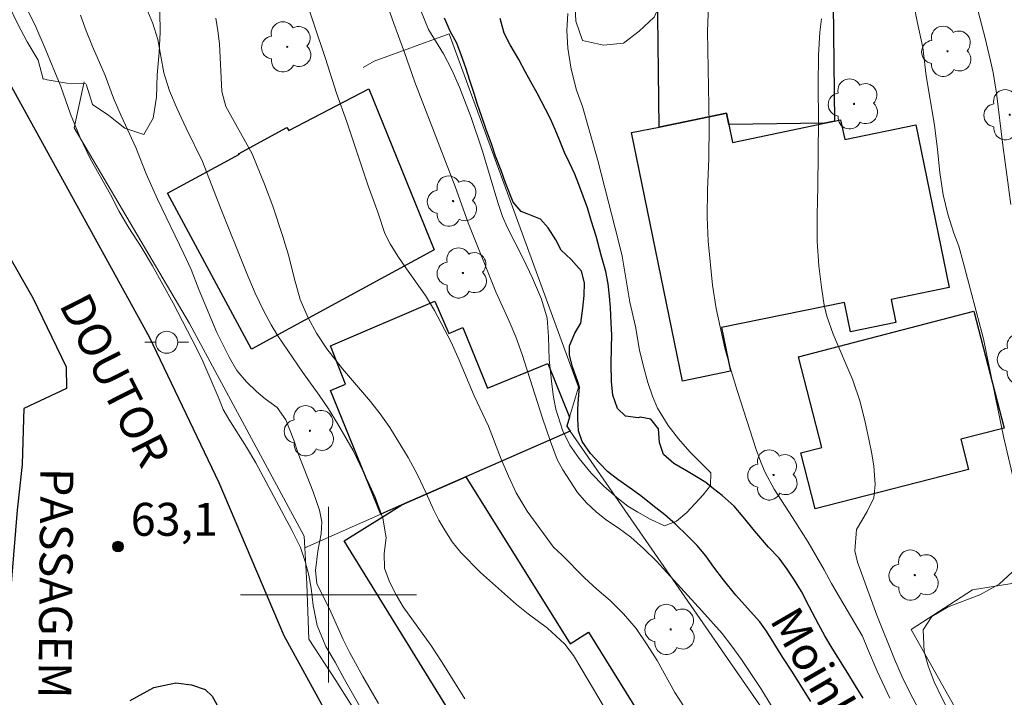
# Model space of a CAD drawing. Units: metres. Extents: x 283112 to 283627, y 1671017 to 1671584.
# Drawn here: x 283486 to 283531, y 1671395 to 1671426 of the extents above; entities that cross this region are included whole.
import ezdxf
from ezdxf.enums import TextEntityAlignment as Align

# ---------------------------------------------------------------- set-up
doc = ezdxf.new("R2010")
doc.units = ezdxf.units.M
doc.header["$MEASUREMENT"] = 0
for name, color, linetype, lineweight, true_color in [('Arvores_Isoladas', 7, 'Continuous', 18, 0x00ff33), ('Curvas_Intermediarias', 7, 'Continuous', 9, 0x783c14), ('Curvas_Mestras', 7, 'Continuous', 20, 0x783c14), ('Pto_Cotado', 7, 'Continuous', 9, 0x783c14), ('Topon_Pto_Cotado', 7, 'Continuous', 9, 0x783c14), ('Vegetacao', 7, 'Orla8', 9, 0x00ff33)]:
    doc.layers.add(name, color=color, linetype=linetype, lineweight=lineweight, true_color=true_color)
for name, color, linetype, lineweight in [('Edificacoes', 7, 'Continuous', 30), ('Malha_Coordenadas', 7, 'Continuous', 15), ('Muro_Grade', 8, 'Continuous', 20), ('Pavimentacao_Asfaltica_Mfio', 10, 'Continuous', 30), ('Poste', 7, 'Continuous', 9), ('Rio_Perene', 5, 'Continuous', 25), ('Topon_de_Vias', 7, 'Continuous', 9), ('Topon_Rio_Perene', 5, 'Continuous', 9)]:
    doc.layers.add(name, color=color, linetype=linetype, lineweight=lineweight)
doc.styles.add('Arial', font='arial.ttf', dxfattribs={"height": 1.5})
doc.styles.add('Arial Italic', font='ariali.ttf', dxfattribs={"height": 1.5})
doc.styles.get("Standard").update_dxf_attribs({"font": 'arial.ttf'})
doc.linetypes.add('Orla8', pattern='A,6,-0.5,["V",Standard,S=1,R=0,X=-0.5,Y=-1],-0.5,6,-0.5,["V",Standard,S=1,R=0,X=-0.5,Y=-1],-0.5', length=14)

# ---------------------------------------------------------------- blocks, each defined once
blk = doc.blocks.new('Poste')
at = {"layer": 'Poste'}
blk.add_lwpolyline([(0, 0.5, 1), (0, -0.5, 1)], format="xyb", close=True, dxfattribs=at)
for points in [[(-0.5, 0), (-1, 0)], [(0.5, 0), (1, 0)]]:
    blk.add_lwpolyline(points, dxfattribs=at)
blk = doc.blocks.new('Arvore')
at = {"layer": 'Arvores_Isoladas'}
blk.add_lwpolyline([(-0.718, 0.493, 0.872324), (-0.722, -0.551, 0.862983), (0.284, -0.827, 0.900105), (0.89, 0.029, 0.863155), (0.262, 0.861, 0.882486)], format="xyb", close=True, dxfattribs=at)
blk.add_circle((0, 0), 0.0286, dxfattribs=at)
blk = doc.blocks.new('Cotas')
at = {"layer": 'Pto_Cotado'}
blk.add_hatch(color=256, dxfattribs=at).paths.add_polyline_path([(0, 0.24, 1), (0, -0.24, 1)])
at = {"layer": 'Pto_Cotado', "lineweight": -3}
blk.add_lwpolyline([(0, -0.24, -1), (0, 0.24, -1)], format="xyb", close=True, dxfattribs=at)

msp = doc.modelspace()

# ---------------------------------------------------------------- linework, layer by layer
at = {"layer": 'Curvas_Intermediarias', "flags": 128}
for points, elevation in [([(283528.903, 1671429.114), (283529.888, 1671425.33), (283530.139, 1671424.295), (283530.248, 1671423.774), (283530.406, 1671422.831), (283530.702, 1671420.455), (283531.062, 1671417.756)], 61), ([(283485.697, 1671427.862), (283486.676, 1671425.84), (283487.101, 1671424.864), (283487.813, 1671423.124), (283488.263, 1671421.872), (283488.681, 1671420.839), (283489.149, 1671419.857), (283490.079, 1671418.211), (283490.472, 1671417.441), (283490.92, 1671416.691), (283491.469, 1671415.827), (283491.992, 1671414.964), (283492.928, 1671413.274), (283494.007, 1671411.19), (283494.275, 1671410.621), (283494.8, 1671409.432), (283495.031, 1671408.9), (283495.212, 1671408.43), (283495.461, 1671407.992), (283496.271, 1671406.716), (283496.695, 1671406.003), (283498.336, 1671402.943), (283498.722, 1671402.142), (283498.941, 1671401.51), (283499.11, 1671400.89), (283499.211, 1671400.289), (283499.306, 1671399.506), (283499.482, 1671398.592), (283499.882, 1671397.64), (283500.306, 1671396.927), (283500.73, 1671396.139), (283501.534, 1671394.731)], 63), ([(283516.164, 1671394.947), (283515.765, 1671395.549), (283514.961, 1671397), (283514.505, 1671397.722), (283514.001, 1671398.456), (283513.434, 1671399.127), (283512.817, 1671399.735), (283512.213, 1671400.256), (283511.653, 1671400.77), (283510.638, 1671401.792), (283510.24, 1671402.168), (283509.043, 1671403.8), (283508.544, 1671404.641), (283508.188, 1671405.401), (283507.864, 1671406.167), (283507.282, 1671407.668), (283506.639, 1671409.056), (283505.952, 1671410.676), (283505.583, 1671411.486), (283504.828, 1671412.936), (283504.417, 1671413.614), (283503.544, 1671414.831), (283503.152, 1671415.415), (283502.808, 1671415.974), (283502.565, 1671416.445), (283502.246, 1671417.406), (283501.814, 1671418.605), (283500.832, 1671421.526), (283500.369, 1671422.82), (283499.863, 1671424.409), (283498.843, 1671427.443)], 59), ([(283502.503, 1671427.343), (283502.972, 1671425.993), (283503.454, 1671424.68), (283503.929, 1671423.323), (283505.773, 1671418.582), (283506.355, 1671416.93), (283507.617, 1671413.79), (283508.229, 1671412.446), (283508.523, 1671411.736), (283508.823, 1671410.933), (283509.743, 1671408.037), (283510.106, 1671406.969), (283510.412, 1671406.146), (283510.661, 1671405.682), (283511.329, 1671404.646), (283511.74, 1671404.182), (283512.182, 1671403.774), (283512.655, 1671403.398), (283513.19, 1671403.035), (283513.756, 1671402.615), (283514.335, 1671402.107), (283514.926, 1671401.524), (283516.994, 1671399.266), (283517.916, 1671398.237), (283518.365, 1671397.66), (283518.807, 1671397.051), (283519.686, 1671395.727), (283520.179, 1671394.917)], 58), ([(283525.551, 1671395.288), (283524.977, 1671396.519), (283524.533, 1671397.543), (283524.314, 1671398.114), (283523.254, 1671399.884), (283522.892, 1671400.512), (283522.568, 1671401.127), (283521.832, 1671402.396), (283521.127, 1671403.519), (283520.292, 1671404.799), (283519.874, 1671405.559), (283519.674, 1671406.024), (283519.467, 1671406.608), (283518.616, 1671409.246), (283518.322, 1671410.182), (283518.046, 1671411.225), (283517.65, 1671413.028), (283517.474, 1671414.084), (283517.277, 1671416.088), (283517.23, 1671417.176), (283517.252, 1671418.433), (283517.311, 1671419.841), (283517.332, 1671421.4), (283517.247, 1671425.65), (283517.312, 1671427.215)], 58), ([(283506.2, 1671395.259), (283505.178, 1671396.911), (283504.655, 1671397.699), (283503.397, 1671399.451), (283503.079, 1671399.995), (283502.773, 1671400.577), (283502.554, 1671401.209), (283502.54, 1671401.873), (283502.625, 1671402.587), (283502.468, 1671403.483), (283502.118, 1671404.434), (283501.862, 1671405.004), (283501.119, 1671406.562), (283500.408, 1671407.789), (283499.997, 1671408.452), (283499.58, 1671409.084), (283498.838, 1671410.116), (283497.698, 1671411.786), (283497.387, 1671412.287), (283497.056, 1671412.906), (283496.663, 1671413.726), (283496.251, 1671414.69), (283495.089, 1671417.606), (283494.27, 1671419.716), (283493.522, 1671421.23), (283493.11, 1671422.119), (283492.766, 1671422.939), (283492.503, 1671423.753), (283492.233, 1671425.262), (283492.007, 1671426), (283491.701, 1671426.733)], 61), ([(283504.193, 1671426.625), (283504.55, 1671425.726), (283505.229, 1671424.615), (283505.616, 1671423.887), (283505.966, 1671423.096), (283506.491, 1671421.714), (283507.004, 1671420.194), (283507.706, 1671417.845), (283507.924, 1671417.211), (283508.155, 1671416.702), (283508.493, 1671416.011), (283508.867, 1671415.296), (283509.285, 1671414.41), (283509.698, 1671413.443), (283509.948, 1671412.589), (283510.019, 1671411.74), (283510.052, 1671410.703), (283510.167, 1671409.585), (283510.243, 1671408.994), (283510.356, 1671408.441), (283510.65, 1671407.492), (283510.981, 1671406.808), (283511.411, 1671406.199), (283511.953, 1671405.528), (283512.532, 1671404.932), (283513.123, 1671404.424), (283513.621, 1671404.036), (283514.075, 1671403.754), (283514.635, 1671403.441), (283515.288, 1671403.135), (283515.834, 1671403.35), (283516.312, 1671403.734), (283517.061, 1671404.547), (283517.396, 1671404.963), (283517.4, 1671405.547), (283516.454, 1671406.5), (283515.937, 1671407.096), (283515.457, 1671407.705), (283514.983, 1671408.483), (283514.746, 1671409.036), (283514.533, 1671409.664), (283514.333, 1671410.38), (283514.157, 1671411.122), (283513.968, 1671412.202), (283513.717, 1671413.321), (283513.364, 1671415.407), (283513.201, 1671416.085), (283512.254, 1671419.76), (283511.559, 1671422.217), (283511.296, 1671422.958), (283511.051, 1671423.919), (283510.9, 1671424.874), (283510.842, 1671425.672), (283510.896, 1671426.458)], 57), ([(283502.277, 1671395.051), (283501.56, 1671396.271), (283500.967, 1671397.353), (283500.662, 1671397.96), (283500.112, 1671399.212), (283499.464, 1671400.514), (283499.412, 1671401.102), (283499.509, 1671401.979), (283499.669, 1671402.769), (283499.705, 1671403.32), (283499.592, 1671403.846), (283499.304, 1671404.685), (283498.623, 1671406.431), (283498.417, 1671407.039), (283498.054, 1671407.965), (283497.662, 1671408.522), (283497.115, 1671408.921), (283496.729, 1671409.246), (283496.268, 1671409.684), (283495.826, 1671410.203), (283495.477, 1671410.804), (283494.922, 1671411.937), (283494.104, 1671413.883), (283493.748, 1671414.803), (283493.423, 1671415.517), (283492.213, 1671417.995), (283491.701, 1671419.159), (283491.226, 1671420.348), (283490.564, 1671421.8), (283490.221, 1671422.595), (283489.84, 1671423.628), (283489.259, 1671424.948), (283488.972, 1671425.662), (283488.715, 1671426.382)], 62), ([(283522.443, 1671426.21), (283522.364, 1671425.6), (283522.298, 1671424.563), (283522.289, 1671423.192), (283522.312, 1671421.564), (283522.276, 1671418.566), (283522.241, 1671417.296), (283522.25, 1671416.083), (283522.321, 1671414.97), (283522.436, 1671414.003), (283522.568, 1671413.179), (283522.687, 1671412.67), (283522.969, 1671411.86), (283523.862, 1671409.769), (283524.194, 1671408.77), (283524.426, 1671407.859), (283524.602, 1671407.08), (283524.734, 1671406.408), (283524.822, 1671405.843), (283524.886, 1671405.013), (283524.819, 1671404.403), (283524.523, 1671403.786), (283524.028, 1671402.968), (283523.955, 1671402), (283524.081, 1671401.472), (283524.956, 1671399.073), (283525.762, 1671397.057), (283526.112, 1671396.266), (283526.468, 1671395.544), (283527.142, 1671394.263)], 59)]:
    msp.add_lwpolyline(points, dxfattribs=dict(at, elevation=elevation))
at = {"layer": 'Curvas_Mestras', "elevation": 60, "flags": 128}
for points in [[(283526.663, 1671426.791), (283526.789, 1671426.089), (283527.046, 1671424.906), (283527.21, 1671423.615), (283527.582, 1671421.366), (283527.721, 1671420.264), (283527.822, 1671419.211), (283527.98, 1671418.202), (283528.193, 1671417.313), (283528.462, 1671416.456), (283528.686, 1671415.868), (283528.893, 1671415.136), (283529.813, 1671411.649), (283530.724, 1671407.196), (283531.469, 1671404.034)], [(283512.841, 1671394.393), (283511.539, 1671396.599), (283511.146, 1671397.23), (283510.76, 1671397.742), (283509.976, 1671398.477), (283509.087, 1671399.13), (283508.565, 1671399.553), (283506.916, 1671401.004), (283506.02, 1671401.927), (283505.628, 1671402.408), (283505.292, 1671402.932), (283505.018, 1671403.395), (283504.774, 1671403.876), (283504.45, 1671404.614), (283504.051, 1671405.452), (283503.627, 1671406.239), (283502.786, 1671407.608), (283502.356, 1671408.238), (283501.914, 1671408.794), (283500.638, 1671410.285), (283499.922, 1671411.19), (283499.461, 1671411.902), (283499.081, 1671412.608), (283498.719, 1671413.433), (283498.437, 1671414.429), (283498.193, 1671415.412), (283497.924, 1671416.307), (283497.468, 1671417.677), (283497.087, 1671418.684), (283496.525, 1671420.06), (283495.328, 1671422.223), (283495.147, 1671422.905), (283495.036, 1671425.068), (283494.967, 1671425.663), (283494.866, 1671426.239)], [(283531.128, 1671401.047), (283530.527, 1671400.473), (283529.641, 1671399.998), (283528.214, 1671399.45), (283527.458, 1671399.007), (283527.062, 1671398.402), (283527.107, 1671397.418), (283527.295, 1671396.755), (283527.576, 1671396.035), (283527.913, 1671395.31), (283528.53, 1671394.104), (283529.023, 1671393.022), (283529.833, 1671391.572), (283530.226, 1671390.953), (283531.098, 1671389.479)]]:
    msp.add_lwpolyline(points, dxfattribs=at)
at = {"layer": 'Edificacoes', "flags": 128}
for points in [[(283523.032, 1671421.555), (283522.581, 1671421.455), (283518.22, 1671421.405), (283518.115, 1671421.918), (283515.058, 1671421.285), (283514.976, 1671427.606), (283515.848, 1671427.617), (283515.794, 1671432.012), (283515.929, 1671432.009), (283522.912, 1671432.099), (283522.97, 1671426.863)], [(283496.491, 1671411.171), (283492.676, 1671418.271), (283495.949, 1671420.05), (283495.901, 1671420.067), (283498.101, 1671421.263), (283498.2, 1671421.13), (283501.833, 1671423.024), (283504.818, 1671415.699)], [(283518.39, 1671420.575), (283522.581, 1671421.455), (283523.032, 1671421.555), (283523.301, 1671421.612), (283523.496, 1671420.724), (283526.732, 1671421.389), (283528.255, 1671413.987), (283525.606, 1671413.442), (283525.823, 1671412.387), (283523.757, 1671411.962), (283523.481, 1671413.304), (283517.894, 1671412.155), (283518.302, 1671410.169), (283516.12, 1671409.72), (283513.795, 1671421.03), (283515.058, 1671421.285), (283518.115, 1671421.918), (283518.22, 1671421.405)], [(283510.847, 1671407.669), (283510.997, 1671407.449), (283506.255, 1671405.369), (283503.344, 1671404.088), (283502.383, 1671403.668), (283500.099, 1671409.3), (283500.769, 1671409.576), (283500.086, 1671411.323), (283504.838, 1671413.365), (283505.476, 1671411.883), (283506.121, 1671412.16), (283507.233, 1671409.405), (283509.985, 1671410.516), (283510.967, 1671408.08)], [(283521.401, 1671410.831), (283529.377, 1671412.909), (283530.76, 1671407.582), (283528.783, 1671407.077), (283529.136, 1671405.691), (283522.146, 1671403.91), (283521.498, 1671406.46), (283522.454, 1671406.703)], [(283515.729, 1671391.753), (283509.636, 1671387.722), (283507.115, 1671386.061), (283506.825, 1671385.871), (283504.904, 1671388.872), (283505.248, 1671389.086), (283502.846, 1671392.97), (283505.54, 1671394.637), (283500.707, 1671402.451), (283502.443, 1671403.528), (283503.344, 1671404.088), (283506.255, 1671405.369), (283510.994, 1671397.76), (283511.842, 1671398.287), (283514.647, 1671393.778), (283513.538, 1671393.094), (283513.876, 1671392.619), (283514.394, 1671392.953)]]:
    msp.add_lwpolyline(points, close=True, dxfattribs=at)
at = {"layer": 'Malha_Coordenadas', "flags": 128}
for points in [[(283500, 1671404), (283500, 1671396)], [(283504, 1671400), (283496, 1671400)]]:
    msp.add_lwpolyline(points, dxfattribs=at)
at = {"layer": 'Muro_Grade', "flags": 128}
for points in [[(283501.581, 1671423.991), (283502.073, 1671424.289), (283505.495, 1671425.535), (283511.374, 1671409.438), (283510.967, 1671408.08), (283510.847, 1671407.669), (283510.997, 1671407.449)], [(283498.918, 1671402.137), (283498.888, 1671402.661), (283493.675, 1671412.337), (283488.431, 1671421.25), (283488.878, 1671423.343)], [(283564.291, 1671411.118), (283550.598, 1671406.079), (283544.914, 1671404.001), (283537.224, 1671402.138), (283532.713, 1671400.771), (283529.318, 1671400.221), (283526.521, 1671398.415), (283531.052, 1671390.341), (283538.125, 1671393.035), (283543.744, 1671394.823), (283543.904, 1671394.413), (283546.911, 1671395.405)], [(283510.997, 1671407.449), (283506.255, 1671405.369), (283503.344, 1671404.088), (283502.383, 1671403.668), (283498.918, 1671402.137)], [(283510.997, 1671407.449), (283519.943, 1671394.533), (283519.436, 1671394.198)], [(283519.436, 1671394.198), (283515.729, 1671391.753), (283509.636, 1671387.722), (283507.115, 1671386.061), (283506.825, 1671385.871), (283504.904, 1671388.872), (283500.329, 1671396.087), (283499.1, 1671397.979), (283499.013, 1671400.497), (283498.918, 1671402.137)]]:
    msp.add_lwpolyline(points, dxfattribs=at)
at = {"layer": 'Pavimentacao_Asfaltica_Mfio', "flags": 128}
for points in [[(283481.768, 1671430.013), (283487.388, 1671419.801), (283491.836, 1671411.733), (283495.008, 1671405.1), (283497.975, 1671398.145), (283501.418, 1671391.856), (283504.9, 1671385.406), (283509.747, 1671377.255), (283515.773, 1671366.117), (283518.956, 1671359.462), (283521.989, 1671352.884), (283525.477, 1671345.625), (283530.238, 1671335.7), (283534.409, 1671327.482), (283536.332, 1671322.7), (283537.478, 1671317.938), (283538.203, 1671313.67), (283538.384, 1671309.79), (283538.326, 1671306.785), (283538.051, 1671303.419), (283537.638, 1671301.356), (283536.499, 1671298.14), (283535.243, 1671294.873), (283530.498, 1671282.417)], [(283479.286, 1671426.551), (283484.126, 1671417.712), (283486.549, 1671413.507), (283488.063, 1671410.364), (283488.077, 1671409.382), (283486.13, 1671408.479), (283486.124, 1671408.004), (283486.059, 1671405.929), (283485.831, 1671403.844), (283485.428, 1671398.858), (283485.328, 1671394.965), (283487.189, 1671383.007), (283487.846, 1671378.881), (283489.087, 1671373.3), (283491.61, 1671365.205), (283493.181, 1671359.036), (283494.722, 1671344.006), (283495.123, 1671337.085), (283495.29, 1671331.679)], [(283490.975, 1671395.187), (283492.054, 1671395.776), (283493.057, 1671395.981), (283493.768, 1671395.9), (283494.392, 1671395.677), (283494.711, 1671395.386), (283497.643, 1671390.049), (283500.799, 1671384.414), (283504.647, 1671377.893), (283508.407, 1671370.904), (283512.697, 1671362.783), (283515.413, 1671357.439), (283517.239, 1671353.308), (283523.702, 1671340.101), (283527.083, 1671333.213), (283530.106, 1671325.342), (283531.336, 1671321.264)]]:
    msp.add_lwpolyline(points, dxfattribs=at)
at = {"layer": 'Rio_Perene', "flags": 128}
for points in [[(283521.951, 1671395.142), (283521.546, 1671395.792), (283521.119, 1671396.475), (283520.683, 1671397.143), (283520.281, 1671397.777), (283519.945, 1671398.333), (283519.63, 1671398.766), (283519.204, 1671399.237), (283518.547, 1671399.982), (283517.974, 1671400.68), (283517.541, 1671401.251), (283517.18, 1671401.769), (283516.788, 1671402.237), (283516.321, 1671402.698), (283515.789, 1671403.205), (283515.316, 1671403.629), (283514.766, 1671404.054), (283514.218, 1671404.496), (283513.733, 1671404.85), (283513.173, 1671405.235), (283512.707, 1671405.602), (283512.332, 1671405.988), (283511.931, 1671406.431), (283511.54, 1671406.977), (283511.376, 1671407.46), (283511.346, 1671408.006), (283511.346, 1671408.438), (283511.377, 1671408.912), (283511.419, 1671409.447), (283511.347, 1671409.694), (283511.101, 1671410.364), (283510.967, 1671410.909), (283510.978, 1671411.321), (283511.218, 1671411.909), (283511.493, 1671412.365), (283511.584, 1671413.042), (283511.642, 1671413.61), (283511.659, 1671414.187), (283511.518, 1671414.728), (283511.042, 1671415.261), (283510.597, 1671415.682), (283510.354, 1671416.15), (283510.002, 1671416.696), (283509.653, 1671417.089), (283509.047, 1671417.327), (283508.777, 1671417.435), (283508.407, 1671417.868), (283508.058, 1671418.743), (283507.853, 1671419.31), (283507.607, 1671419.958), (283507.422, 1671420.514), (283507.176, 1671421.173), (283506.97, 1671421.791), (283506.779, 1671422.311), (283506.632, 1671422.809), (283506.438, 1671423.403), (283506.256, 1671423.985), (283506.041, 1671424.576), (283505.835, 1671425.108), (283505.56, 1671425.626), (283505.286, 1671426.245)], [(283524.345, 1671395.295), (283523.986, 1671395.848), (283523.633, 1671396.432), (283523.153, 1671397.2), (283522.878, 1671397.637), (283522.591, 1671398.131), (283522.317, 1671398.624), (283521.88, 1671399.461), (283521.533, 1671400.145), (283521.205, 1671400.66), (283520.878, 1671401.157), (283520.516, 1671401.663), (283520.027, 1671402.165), (283519.407, 1671402.886), (283518.871, 1671403.542), (283518.472, 1671404.028), (283517.924, 1671404.515), (283517.526, 1671404.821), (283517.171, 1671405.108), (283516.745, 1671405.36), (283516.297, 1671405.64), (283515.718, 1671405.964), (283515.254, 1671406.379), (283515.067, 1671406.929), (283515.025, 1671407.551), (283514.679, 1671407.985), (283514.188, 1671408.084), (283514.098, 1671408.056), (283513.526, 1671408.124), (283513.158, 1671408.467), (283512.936, 1671409.076), (283512.876, 1671409.698), (283512.87, 1671410.502), (283512.884, 1671411.23), (283512.904, 1671411.834), (283512.872, 1671412.365), (283512.833, 1671413.066), (283512.785, 1671413.594), (283512.724, 1671414.147), (283512.623, 1671414.71), (283512.419, 1671415.45), (283512.184, 1671416.316), (283511.962, 1671417.038), (283511.783, 1671417.61), (283511.598, 1671418.138), (283511.401, 1671418.672), (283511.22, 1671419.147), (283510.964, 1671419.659), (283510.736, 1671420.131), (283510.529, 1671420.65), (283510.32, 1671421.171), (283510.101, 1671421.652), (283509.876, 1671422.102), (283509.502, 1671422.821), (283509.208, 1671423.339), (283508.959, 1671423.82), (283508.665, 1671424.363), (283508.275, 1671425.029), (283507.994, 1671425.56), (283507.809, 1671426.225)]]:
    msp.add_lwpolyline(points, dxfattribs=at)
at = {"layer": 'Vegetacao', "flags": 128}
for points in [[(283507.579, 1671434.416), (283507.135, 1671433.933), (283506.584, 1671433.213), (283506.161, 1671432.404), (283505.689, 1671431.596), (283505.078, 1671430.955), (283504.971, 1671430.028), (283504.42, 1671429.278), (283503.799, 1671428.519), (283503.08, 1671427.888), (283502.204, 1671427.473), (283501.307, 1671427.364), (283500.429, 1671427.599), (283499.69, 1671428.19), (283498.97, 1671428.83), (283498.456, 1671429.618), (283498.328, 1671429.736), (283498.16, 1671430.652), (283498.257, 1671431.549), (283498.365, 1671432.466), (283498.404, 1671433.412), (283498.265, 1671434.388), (283498.077, 1671435.314), (283498.085, 1671436.339), (283498.439, 1671437.306), (283499.306, 1671437.651), (283500.233, 1671437.652), (283501.159, 1671437.604), (283502.066, 1671437.713), (283502.785, 1671438.266), (283502.804, 1671439.172), (283502.813, 1671440.178), (283502.763, 1671441.084), (283502.535, 1671441.971), (283502.386, 1671442.868), (283502.12, 1671443.745), (283501.813, 1671444.612), (283501.655, 1671445.558), (283501.555, 1671446.504), (283501.456, 1671447.45), (283501.445, 1671448.386), (283501.434, 1671449.352), (283501.433, 1671450.328), (283501.521, 1671451.225), (283502.151, 1671451.915), (283502.703, 1671452.665), (283503.402, 1671453.267), (283504.032, 1671453.957), (283504.435, 1671454.766), (283504.494, 1671455.693), (283504.493, 1671456.678), (283504.492, 1671457.634), (283504.491, 1671458.541), (283504.667, 1671459.438), (283505.12, 1671460.296), (283505.76, 1671460.986), (283506.696, 1671461.115), (283507.288, 1671460.416), (283507.646, 1671459.53), (283507.769, 1671458.376), (283507.797, 1671457.949), (283508.469, 1671456.954), (283509.812, 1671456.696), (283510.738, 1671456.697), (283511.655, 1671456.688), (283512.355, 1671456.058), (283512.937, 1671455.378), (283513.49, 1671454.699), (283513.57, 1671453.703), (283513.63, 1671452.787), (283513.985, 1671451.92), (283514.765, 1671451.319), (283515.711, 1671451.093), (283516.677, 1671451.035), (283517.662, 1671451.036), (283518.638, 1671451.007), (283519.594, 1671450.998), (283520.511, 1671450.98), (283521.437, 1671450.862), (283522.344, 1671450.735), (283523.241, 1671450.637), (283524.148, 1671450.52), (283525.124, 1671450.402), (283526.12, 1671450.384), (283527.007, 1671450.414), (283527.864, 1671450.71), (283528.75, 1671451.017), (283529.657, 1671451.175), (283530.692, 1671451.285), (283531.589, 1671451.285), (283532.348, 1671450.734), (283532.743, 1671449.867), (283533.119, 1671448.99), (283533.218, 1671448.094), (283533.189, 1671447.128), (283533.101, 1671446.191), (283532.974, 1671445.285), (283532.788, 1671444.348), (283532.493, 1671443.372), (283532.011, 1671442.534), (283531.193, 1671442.119), (283530.247, 1671442.118), (283529.291, 1671442.354), (283528.423, 1671442.698), (283527.969, 1671443.486), (283527.988, 1671444.403), (283527.997, 1671445.26), (283527.474, 1671445.95), (283526.577, 1671446.047), (283525.68, 1671446.244), (283524.763, 1671446.341), (283523.984, 1671446.41), (283523.137, 1671446.547), (283522.23, 1671446.644), (283521.313, 1671446.713), (283520.337, 1671446.731), (283519.332, 1671446.73), (283518.337, 1671446.661), (283517.391, 1671446.472), (283516.504, 1671446.255), (283515.834, 1671445.594), (283515.835, 1671445.042), (283516.062, 1671444.116), (283516.398, 1671443.249), (283516.646, 1671442.313), (283516.844, 1671441.426), (283516.884, 1671440.46), (283516.865, 1671439.543), (283516.738, 1671438.626), (283516.591, 1671437.631), (283516.493, 1671436.655), (283516.494, 1671435.669), (283516.495, 1671434.753), (283516.496, 1671433.836), (283516.497, 1671432.811), (283516.488, 1671431.796), (283516.39, 1671430.801), (283516.204, 1671429.903), (283515.978, 1671428.987), (283515.644, 1671428.08), (283515.221, 1671427.163), (283514.817, 1671426.285), (283514.148, 1671425.654), (283513.429, 1671425.101), (283512.522, 1671425.011), (283511.556, 1671425.227), (283511.26, 1671426.104), (283511.219, 1671427.041), (283511.218, 1671427.947), (283511.267, 1671428.982), (283511.414, 1671429.879), (283511.59, 1671430.806), (283511.599, 1671431.713), (283511.48, 1671432.688), (283511.203, 1671433.713), (283510.956, 1671434.58), (283510.069, 1671434.944), (283509.122, 1671435.012), (283508.511, 1671434.962), (283507.664, 1671434.528)], [(283487.021, 1671423.462), (283486.784, 1671424.329), (283486.29, 1671425.166), (283485.846, 1671426.004), (283485.441, 1671426.841), (283484.977, 1671427.688), (283484.454, 1671428.526), (283484, 1671429.363), (283483.694, 1671430.21), (283483.318, 1671431.067), (283483.061, 1671431.994), (283483.031, 1671432.93), (283483.099, 1671433.866), (283483.709, 1671434.596), (283484.557, 1671434.912), (283485.305, 1671435.426), (283485.679, 1671436.293), (283485.846, 1671437.2), (283485.885, 1671437.417), (283485.963, 1671438.383), (283486.011, 1671439.339), (283486.217, 1671440.236), (283486.581, 1671441.114), (283487.251, 1671441.804), (283488.118, 1671442.091), (283489.034, 1671441.934), (283489.794, 1671441.393), (283490.031, 1671440.506), (283490.081, 1671439.55), (283490.122, 1671438.623), (283490.132, 1671437.658), (283490.133, 1671436.642), (283490.134, 1671435.647), (283490.135, 1671434.661), (283490.215, 1671433.725), (283490.472, 1671432.858), (283490.729, 1671431.991), (283491.055, 1671431.124), (283491.381, 1671430.267), (283491.678, 1671429.321), (283492.053, 1671428.454), (283492.281, 1671427.557), (283492.331, 1671426.532), (283492.332, 1671425.606), (283492.293, 1671424.679), (283492.205, 1671423.654), (283492.167, 1671422.639), (283492.02, 1671421.693), (283491.597, 1671420.953), (283490.729, 1671421.238), (283490.009, 1671421.809), (283489.26, 1671422.311), (283488.983, 1671423.198), (283488.953, 1671423.247), (283488.086, 1671423.286), (283487.189, 1671423.433), (283487.041, 1671423.472)]]:
    msp.add_lwpolyline(points, close=True, dxfattribs=at)

# ---------------------------------------------------------------- block references
at = {"layer": 'Arvores_Isoladas'}
for p in [(283498.126, 1671424.934), (283528.174, 1671424.731), (283523.921, 1671422.336), (283531.006, 1671421.846), (283505.672, 1671417.914), (283506.12, 1671414.643), (283531.618, 1671410.728), (283499.158, 1671407.461), (283520.259, 1671405.448), (283526.685, 1671400.893), (283515.577, 1671398.419)]:
    msp.add_blockref('Arvore', p, dxfattribs=at)
at = {"layer": 'Poste'}
msp.add_blockref('Poste', (283492.636, 1671411.489), dxfattribs=at)
at = {"layer": 'Pto_Cotado'}
msp.add_blockref('Cotas', (283490.421, 1671402.19, 63.1), dxfattribs=at)

# ---------------------------------------------------------------- texts
at = {"layer": 'Topon_de_Vias', "style": 'Arial'}
for s, rotation, p in [('DOUTOR', 296.7613, (283487.717, 1671413.202)), ('PASSAGEM', 269.4737, (283486.894, 1671405.776))]:
    msp.add_text(s, height=1.5, rotation=rotation, dxfattribs=at).set_placement(p)
at = {"layer": 'Topon_Pto_Cotado', "style": 'Arial'}
msp.add_text('63,1', height=1.5, dxfattribs=at).set_placement((283490.997, 1671402.68, 63.1))
at = {"layer": 'Topon_Rio_Perene', "style": 'Arial Italic'}
msp.add_text('Moinho', height=1.5, rotation=300.0405, dxfattribs=at).set_placement((283521.453, 1671395.497), align=Align.BOTTOM_CENTER)

doc.saveas('drawing.dxf')
